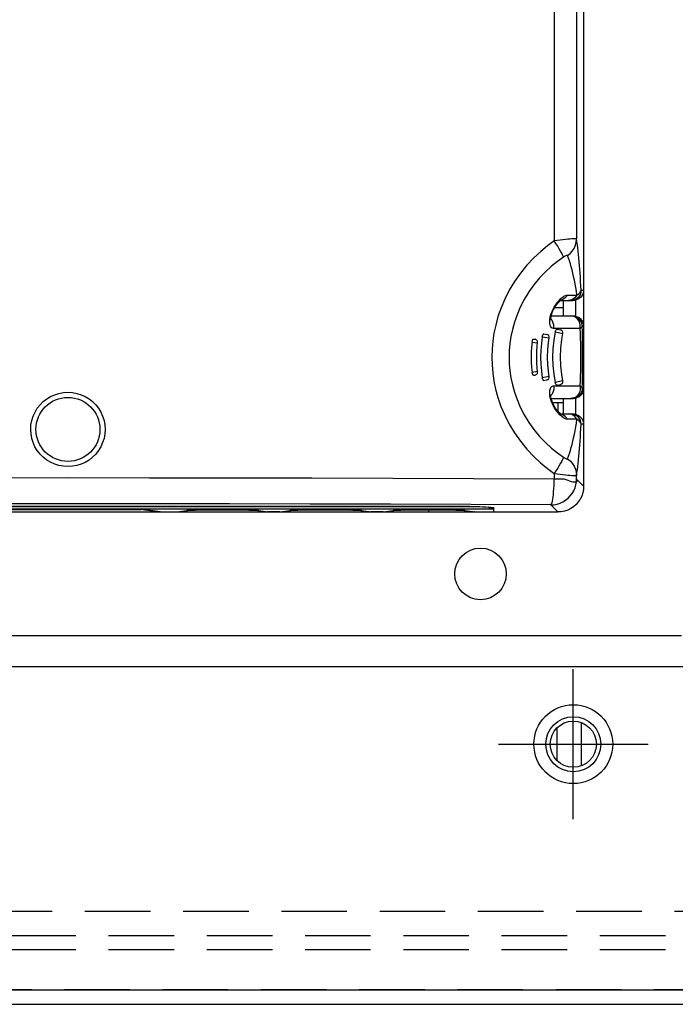
# Model space of a CAD drawing. Extents: x 1.5 to 73.2, y -8.9 to 32.9.
# Drawn here: x 55.8 to 58.3, y -7.1 to -3.3 of the extents above; entities that cross this region are included whole.
import ezdxf

# ---------------------------------------------------------------- set-up
doc = ezdxf.new("R2010")
doc.units = 0
doc.header["$MEASUREMENT"] = 0
doc.linetypes.add('HIDDEN', pattern=[0.375, 0.25, -0.125])
doc.layers.get('0').update_dxf_attribs({"linetype": 'CONTINUOUS'})
doc.layers.add('BODY', color=7, linetype='CONTINUOUS')
doc.layers.add('PF40 FRAME B', color=2, linetype='CONTINUOUS')

# ---------------------------------------------------------------- blocks, each defined once
blk = doc.blocks.new('A$C746D43EA')
at = {"layer": 'BODY', "color": 7}
blk.add_line((5.8128, -7.1147), (0.1042, -7.1147), dxfattribs=at)
at = {"layer": 'BODY'}
for p, q in [((4.8876, -7.6957), (4.8876, -7.1242)), ((4.6019, -7.4099), (5.1734, -7.4099))]:
    blk.add_line(p, q, dxfattribs=at)
blk.add_circle((4.8876, -7.4099), 0.105, dxfattribs=at)
at = {"layer": 'PF40 FRAME B'}
for p, q in [((4.927, 0.4445), (4.927, -6.4257)), ((4.8145, -2.8349), (4.8145, -5.49)), ((4.8999, -2.8246), (4.8999, -5.4825)), ((4.8745, -5.483), (4.8663, -5.4837)), ((4.8817, -5.4824), (4.8745, -5.483)), ((4.8878, -5.482), (4.8817, -5.4824)), ((4.8928, -5.4819), (4.8878, -5.482)), ((4.8965, -5.4819), (4.8928, -5.4819)), ((4.8989, -5.4821), (4.8965, -5.4819)), ((4.8988, -5.4949), (4.8999, -5.4825)), ((4.8999, -5.4825), (4.8989, -5.4821)), ((4.9016, -5.4935), (4.8999, -5.4825)), ((4.7889, -5.5085), (4.763, -5.5301)), ((4.8145, -5.49), (4.7889, -5.5085)), ((4.8258, -5.4884), (4.8145, -5.49)), ((4.8215, -5.5004), (4.8145, -5.49)), ((4.828, -5.5106), (4.8215, -5.5004)), ((4.8369, -5.487), (4.8258, -5.4884)), ((4.8339, -5.5202), (4.828, -5.5106)), ((4.8391, -5.529), (4.8339, -5.5202)), ((4.8474, -5.4858), (4.8369, -5.487)), ((4.8572, -5.4847), (4.8474, -5.4858)), ((4.8663, -5.4837), (4.8572, -5.4847)), ((4.8837, -5.5288), (4.8906, -5.5184)), ((4.8906, -5.5184), (4.8957, -5.5069)), ((4.8957, -5.5069), (4.8988, -5.4949)), ((4.9032, -5.5049), (4.9016, -5.4935)), ((4.9047, -5.5169), (4.9032, -5.5049)), ((4.9062, -5.5293), (4.9047, -5.5169)), ((4.7364, -5.5549), (4.7104, -5.5824)), ((4.763, -5.5301), (4.7364, -5.5549)), ((4.8496, -5.5523), (4.8275, -5.5682)), ((4.8433, -5.5368), (4.8391, -5.529)), ((4.8465, -5.5434), (4.8433, -5.5368)), ((4.8486, -5.5486), (4.8465, -5.5434)), ((4.8496, -5.5523), (4.8486, -5.5486)), ((4.8516, -5.551), (4.8496, -5.5523)), ((4.8535, -5.5498), (4.8516, -5.551)), ((4.8554, -5.5487), (4.8535, -5.5498)), ((4.8571, -5.5478), (4.8554, -5.5487)), ((4.8588, -5.547), (4.8571, -5.5478)), ((4.8603, -5.5463), (4.8588, -5.547)), ((4.8616, -5.5459), (4.8603, -5.5463)), ((4.8628, -5.5455), (4.8616, -5.5459)), ((4.8637, -5.5454), (4.8628, -5.5455)), ((4.8644, -5.5454), (4.8637, -5.5454)), ((4.865, -5.5456), (4.8644, -5.5454)), ((4.8652, -5.5459), (4.865, -5.5456)), ((4.8652, -5.5459), (4.8752, -5.5381)), ((4.8691, -5.556), (4.8652, -5.5459)), ((4.8728, -5.5665), (4.8691, -5.556)), ((4.8752, -5.5381), (4.8837, -5.5288)), ((4.9076, -5.5422), (4.9062, -5.5293)), ((4.9089, -5.5555), (4.9076, -5.5422)), ((4.9102, -5.5693), (4.9089, -5.5555)), ((4.7104, -5.5824), (4.6858, -5.6126)), ((4.8048, -5.5865), (4.7816, -5.6077)), ((4.8275, -5.5682), (4.8048, -5.5865)), ((4.8763, -5.5775), (4.8728, -5.5665)), ((4.8796, -5.589), (4.8763, -5.5775)), ((4.8828, -5.6009), (4.8796, -5.589)), ((4.9114, -5.5836), (4.9102, -5.5693)), ((4.9125, -5.5983), (4.9114, -5.5836)), ((4.6858, -5.6126), (4.6631, -5.6446)), ((4.759, -5.6314), (4.7375, -5.6572)), ((4.7816, -5.6077), (4.759, -5.6314)), ((4.8859, -5.6133), (4.8828, -5.6009)), ((4.8888, -5.6262), (4.8859, -5.6133)), ((4.8916, -5.6395), (4.8888, -5.6262)), ((4.9136, -5.6134), (4.9125, -5.5983)), ((4.9147, -5.6289), (4.9136, -5.6134)), ((4.9156, -5.6448), (4.9147, -5.6289)), ((4.6631, -5.6446), (4.6431, -5.678)), ((4.7375, -5.6572), (4.7178, -5.6847)), ((4.8943, -5.6532), (4.8916, -5.6395)), ((4.8968, -5.6673), (4.8943, -5.6532)), ((4.8992, -5.6818), (4.8968, -5.6673)), ((4.9165, -5.661), (4.9156, -5.6448)), ((4.9174, -5.6777), (4.9165, -5.661)), ((4.6431, -5.678), (4.6258, -5.712)), ((4.7178, -5.6847), (4.7003, -5.7133)), ((4.8375, -5.7125), (4.8415, -5.7088)), ((4.8415, -5.7088), (4.8452, -5.7057)), ((4.8452, -5.7057), (4.8487, -5.7032)), ((4.8487, -5.7032), (4.852, -5.7011)), ((4.8565, -5.7075), (4.8513, -5.7116)), ((4.852, -5.7011), (4.855, -5.6994)), ((4.855, -5.6994), (4.8578, -5.6982)), ((4.8611, -5.7024), (4.8565, -5.7075)), ((4.8578, -5.6982), (4.8603, -5.6973)), ((4.8603, -5.6973), (4.8626, -5.6968)), ((4.8647, -5.6966), (4.8611, -5.7024)), ((4.8626, -5.6968), (4.8647, -5.6966)), ((4.8647, -5.6966), (4.9014, -5.6966)), ((4.8933, -5.7075), (4.888, -5.7116)), ((4.8978, -5.7024), (4.8933, -5.7075)), ((4.9014, -5.6966), (4.8978, -5.7024)), ((4.9014, -5.6966), (4.8992, -5.6818)), ((4.9059, -5.7055), (4.8999, -5.7104)), ((4.9014, -5.6966), (4.9058, -5.6938)), ((4.9058, -5.6938), (4.9096, -5.6907)), ((4.9108, -5.6995), (4.9059, -5.7055)), ((4.9096, -5.6907), (4.9127, -5.6876)), ((4.9144, -5.6927), (4.9108, -5.6995)), ((4.9168, -5.7041), (4.9115, -5.7089)), ((4.9127, -5.6876), (4.9151, -5.6843)), ((4.9166, -5.6853), (4.9144, -5.6927)), ((4.9151, -5.6843), (4.9167, -5.681)), ((4.9174, -5.6777), (4.9166, -5.6853)), ((4.9167, -5.681), (4.9174, -5.6777)), ((4.9212, -5.6983), (4.9168, -5.7041)), ((4.9174, -5.6777), (4.927, -5.6777)), ((4.9244, -5.6918), (4.9212, -5.6983)), ((4.9263, -5.685), (4.9244, -5.6918)), ((4.927, -5.6777), (4.9263, -5.685)), ((4.6116, -5.7456), (4.6001, -5.7788)), ((4.6258, -5.712), (4.6116, -5.7456)), ((4.6853, -5.7425), (4.6729, -5.7715)), ((4.7003, -5.7133), (4.6853, -5.7425)), ((4.8101, -5.7506), (4.8145, -5.7425)), ((4.8125, -5.7513), (4.8157, -5.7453)), ((4.8145, -5.7425), (4.8192, -5.7349)), ((4.8157, -5.7453), (4.8193, -5.7395)), ((4.8162, -5.7446), (4.8483, -5.7446)), ((4.8192, -5.7349), (4.824, -5.728)), ((4.8193, -5.7395), (4.8228, -5.7343)), ((4.8228, -5.7343), (4.8264, -5.7297)), ((4.824, -5.728), (4.8287, -5.7221)), ((4.8264, -5.7297), (4.8298, -5.7257)), ((4.8287, -5.7221), (4.8332, -5.7169)), ((4.8298, -5.7257), (4.833, -5.7223)), ((4.833, -5.7223), (4.8359, -5.7196)), ((4.8332, -5.7169), (4.8375, -5.7125)), ((4.8359, -5.7196), (4.8383, -5.7176)), ((4.8383, -5.7176), (4.8391, -5.7169)), ((4.8389, -5.717), (4.8861, -5.717)), ((4.8392, -5.7164), (4.839, -5.7164)), ((4.8454, -5.7146), (4.8392, -5.7164)), ((4.8513, -5.7116), (4.8454, -5.7146)), ((4.8483, -5.717), (4.8483, -5.7761)), ((4.876, -5.7164), (4.8696, -5.717)), ((4.8822, -5.7146), (4.876, -5.7164)), ((4.8857, -5.7163), (4.8781, -5.717)), ((4.888, -5.7116), (4.8822, -5.7146)), ((4.8931, -5.714), (4.8857, -5.7163)), ((4.887, -5.717), (4.8861, -5.717)), ((4.8879, -5.717), (4.887, -5.717)), ((4.8888, -5.7169), (4.8879, -5.717)), ((4.8898, -5.7169), (4.8888, -5.7169)), ((4.8907, -5.7168), (4.8898, -5.7169)), ((4.8916, -5.7166), (4.8907, -5.7168)), ((4.8988, -5.7154), (4.8916, -5.7168)), ((4.8916, -5.7168), (4.8916, -5.7166)), ((4.8999, -5.7104), (4.8931, -5.714)), ((4.8955, -5.7166), (4.8955, -5.7761)), ((4.9054, -5.7128), (4.8988, -5.7154)), ((4.9115, -5.7089), (4.9054, -5.7128)), ((4.6001, -5.7788), (4.5913, -5.8109)), ((4.6729, -5.7715), (4.6629, -5.8001)), ((4.798, -5.79), (4.799, -5.7828)), ((4.799, -5.7828), (4.8008, -5.7752)), ((4.8008, -5.7752), (4.8032, -5.7672)), ((4.8016, -5.7872), (4.8019, -5.7837)), ((4.8019, -5.7837), (4.8026, -5.7793)), ((4.8026, -5.7793), (4.8037, -5.7743)), ((4.8032, -5.7672), (4.8063, -5.759)), ((4.8033, -5.7761), (4.8876, -5.7761)), ((4.8037, -5.7743), (4.8052, -5.7689)), ((4.8052, -5.7689), (4.8072, -5.7632)), ((4.8063, -5.759), (4.8101, -5.7506)), ((4.8072, -5.7632), (4.8096, -5.7573)), ((4.8096, -5.7573), (4.8125, -5.7513)), ((4.8847, -5.7767), (4.8783, -5.7761)), ((4.8903, -5.7768), (4.8827, -5.7761)), ((4.8909, -5.7786), (4.8847, -5.7767)), ((4.8876, -5.7761), (4.8915, -5.7763)), ((4.8977, -5.7791), (4.8903, -5.7768)), ((4.8968, -5.7816), (4.8909, -5.7786)), ((4.8915, -5.7763), (4.8953, -5.7768)), ((4.8953, -5.7768), (4.899, -5.7778)), ((4.902, -5.7858), (4.8968, -5.7816)), ((4.9045, -5.7827), (4.8977, -5.7791)), ((4.899, -5.7778), (4.9027, -5.7791)), ((4.9027, -5.7791), (4.9062, -5.7807)), ((4.9105, -5.7876), (4.9045, -5.7827)), ((4.9062, -5.7807), (4.9095, -5.7827)), ((4.9095, -5.7827), (4.9126, -5.785)), ((4.5913, -5.8109), (4.5847, -5.8422)), ((4.6629, -5.8001), (4.6552, -5.8278)), ((4.7975, -5.797), (4.798, -5.79)), ((4.7978, -5.8034), (4.7975, -5.797)), ((4.7986, -5.8091), (4.7978, -5.8034)), ((4.8001, -5.8141), (4.7986, -5.8091)), ((4.8022, -5.8182), (4.8001, -5.8141)), ((4.8016, -5.7898), (4.8016, -5.7872)), ((4.8018, -5.7914), (4.8016, -5.7898)), ((4.8051, -5.7909), (4.8017, -5.787)), ((4.8019, -5.7921), (4.8018, -5.7914)), ((4.8018, -5.792), (4.8019, -5.7921)), ((4.8049, -5.8214), (4.8022, -5.8182)), ((4.8082, -5.8235), (4.8049, -5.8214)), ((4.8087, -5.7968), (4.8051, -5.7909)), ((4.8113, -5.8032), (4.8087, -5.7968)), ((4.8128, -5.8101), (4.8113, -5.8032)), ((4.8122, -5.8242), (4.8131, -5.8172)), ((4.8131, -5.8172), (4.8128, -5.8101)), ((4.9064, -5.7909), (4.902, -5.7858)), ((4.91, -5.7968), (4.9064, -5.7909)), ((4.9125, -5.8032), (4.91, -5.7968)), ((4.9154, -5.7936), (4.9105, -5.7876)), ((4.914, -5.8101), (4.9125, -5.8032)), ((4.9126, -5.785), (4.9155, -5.7876)), ((4.9134, -5.8242), (4.9143, -5.8172)), ((4.9143, -5.8172), (4.914, -5.8101)), ((4.919, -5.8004), (4.9154, -5.7936)), ((4.9155, -5.7876), (4.9181, -5.7905)), ((4.9194, -5.8199), (4.9168, -5.8221)), ((4.9181, -5.7905), (4.9204, -5.7936)), ((4.9212, -5.8078), (4.919, -5.8004)), ((4.9212, -5.8177), (4.9194, -5.8199)), ((4.9204, -5.7936), (4.9224, -5.7969)), ((4.922, -5.8155), (4.9212, -5.8078)), ((4.922, -5.8155), (4.9212, -5.8177)), ((4.927, -5.8155), (4.922, -5.8155)), ((4.9224, -5.8359), (4.922, -5.8155)), ((4.9224, -5.7969), (4.924, -5.8004)), ((4.924, -5.8004), (4.9253, -5.804)), ((4.9253, -5.804), (4.9263, -5.8078)), ((4.9263, -5.8078), (4.9268, -5.8116)), ((4.9268, -5.8116), (4.927, -5.8155)), ((4.5847, -5.8422), (4.5802, -5.8729)), ((4.6494, -5.8548), (4.6454, -5.8813)), ((4.6552, -5.8278), (4.6494, -5.8548)), ((4.7693, -5.8554), (4.7656, -5.8813)), ((4.7693, -5.8554), (4.7698, -5.8531)), ((4.7693, -5.8554), (4.7956, -5.8601)), ((4.7698, -5.8531), (4.7704, -5.8509)), ((4.7704, -5.8509), (4.7712, -5.849)), ((4.7712, -5.849), (4.772, -5.8473)), ((4.772, -5.8473), (4.7729, -5.846)), ((4.7729, -5.846), (4.7738, -5.845)), ((4.7738, -5.845), (4.7747, -5.8445)), ((4.7747, -5.8445), (4.7756, -5.8444)), ((4.7756, -5.8444), (4.7862, -5.8465)), ((4.8122, -5.8242), (4.8082, -5.8235)), ((4.9134, -5.8242), (4.8122, -5.8242)), ((4.8187, -5.837), (4.8131, -5.8689)), ((4.8187, -5.837), (4.8193, -5.8348)), ((4.8187, -5.837), (4.8477, -5.8435)), ((4.8193, -5.8348), (4.82, -5.8327)), ((4.82, -5.8327), (4.8209, -5.8308)), ((4.8209, -5.8308), (4.8218, -5.8291)), ((4.8218, -5.8291), (4.8228, -5.8278)), ((4.8228, -5.8278), (4.8238, -5.8269)), ((4.8238, -5.8269), (4.8247, -5.8265)), ((4.8247, -5.8265), (4.8256, -5.8264)), ((4.8256, -5.8264), (4.8388, -5.8296)), ((4.8434, -5.8667), (4.8477, -5.8435)), ((4.9168, -5.8221), (4.9134, -5.8242)), ((4.9144, -5.8431), (4.9134, -5.8242)), ((4.9151, -5.8619), (4.9144, -5.8431)), ((4.9227, -5.8561), (4.9224, -5.8359)), ((4.9229, -5.8759), (4.9227, -5.8561)), ((4.5802, -5.8729), (4.5775, -5.9032)), ((4.6454, -5.8813), (4.6431, -5.9075)), ((4.7285, -5.8949), (4.7272, -5.9142)), ((4.7305, -5.8757), (4.7285, -5.8949)), ((4.7305, -5.8757), (4.7309, -5.8734)), ((4.7305, -5.8757), (4.7515, -5.8784)), ((4.7309, -5.8734), (4.7314, -5.8712)), ((4.7314, -5.8712), (4.732, -5.8692)), ((4.732, -5.8692), (4.7328, -5.8675)), ((4.7328, -5.8675), (4.7336, -5.8661)), ((4.7336, -5.8661), (4.7345, -5.8651)), ((4.7345, -5.8651), (4.7353, -5.8646)), ((4.7353, -5.8646), (4.7362, -5.8645)), ((4.7362, -5.8645), (4.7415, -5.8653)), ((4.744, -5.8659), (4.7415, -5.8653)), ((4.7463, -5.8671), (4.744, -5.8659)), ((4.7482, -5.8687), (4.7463, -5.8671)), ((4.7498, -5.8707), (4.7482, -5.8687)), ((4.7486, -5.9117), (4.7502, -5.8902)), ((4.7509, -5.873), (4.7498, -5.8707)), ((4.7502, -5.8902), (4.7515, -5.878)), ((4.7515, -5.8755), (4.7509, -5.873)), ((4.7515, -5.878), (4.7515, -5.8755)), ((4.7656, -5.8813), (4.7633, -5.9073)), ((4.7903, -5.9054), (4.7929, -5.8779)), ((4.7929, -5.8779), (4.7956, -5.8601)), ((4.8131, -5.8689), (4.8096, -5.9011)), ((4.8396, -5.8998), (4.8434, -5.8667)), ((4.9157, -5.8802), (4.9151, -5.8619)), ((4.9161, -5.8983), (4.9157, -5.8802)), ((4.923, -5.8953), (4.9229, -5.8759)), ((4.9231, -5.9145), (4.923, -5.8953)), ((4.5775, -5.9032), (4.5766, -5.9334)), ((4.5766, -5.9334), (4.5775, -5.9635)), ((4.6431, -5.9075), (4.6423, -5.9334)), ((4.6423, -5.9334), (4.6431, -5.9593)), ((4.7272, -5.9142), (4.7268, -5.9335)), ((4.7268, -5.9335), (4.7272, -5.9529)), ((4.7481, -5.9332), (4.7486, -5.9117)), ((4.7486, -5.9547), (4.7481, -5.9332)), ((4.7633, -5.9073), (4.7626, -5.9335)), ((4.7626, -5.9335), (4.7633, -5.9597)), ((4.7894, -5.9332), (4.7903, -5.9054)), ((4.7902, -5.9609), (4.7894, -5.9332)), ((4.8096, -5.9011), (4.8084, -5.9335)), ((4.8084, -5.9335), (4.8096, -5.9659)), ((4.8382, -5.9332), (4.8396, -5.8998)), ((4.8395, -5.9666), (4.8382, -5.9332)), ((4.9163, -5.916), (4.9161, -5.8983)), ((4.9164, -5.9335), (4.9163, -5.916)), ((4.9163, -5.951), (4.9164, -5.9335)), ((4.9232, -5.9335), (4.9231, -5.9145)), ((4.9231, -5.9525), (4.9232, -5.9335)), ((4.5775, -5.9635), (4.5801, -5.9938)), ((4.6431, -5.9593), (4.6454, -5.9854)), ((4.7272, -5.9529), (4.7285, -5.9722)), ((4.7501, -5.9761), (4.7486, -5.9547)), ((4.7633, -5.9597), (4.7656, -5.9858)), ((4.7928, -5.9885), (4.7902, -5.9609)), ((4.8096, -5.9659), (4.813, -5.9982)), ((4.8433, -5.9997), (4.8395, -5.9666)), ((4.9157, -5.9868), (4.9161, -5.9687)), ((4.9161, -5.9687), (4.9163, -5.951)), ((4.9229, -5.9912), (4.923, -5.9717)), ((4.923, -5.9717), (4.9231, -5.9525)), ((4.5801, -5.9938), (4.5847, -6.0245)), ((4.6454, -5.9854), (4.6493, -6.012)), ((4.7285, -5.9722), (4.7305, -5.9915)), ((4.7515, -5.9887), (4.7305, -5.9915)), ((4.7309, -5.9938), (4.7305, -5.9915)), ((4.7314, -5.9959), (4.7309, -5.9938)), ((4.732, -5.9979), (4.7314, -5.9959)), ((4.7328, -5.9996), (4.732, -5.9979)), ((4.7336, -6.001), (4.7328, -5.9996)), ((4.7345, -6.002), (4.7336, -6.001)), ((4.7353, -6.0026), (4.7345, -6.002)), ((4.7362, -6.0027), (4.7353, -6.0026)), ((4.7362, -6.0027), (4.7415, -6.0019)), ((4.7415, -6.0019), (4.744, -6.0012)), ((4.744, -6.0012), (4.7463, -6)), ((4.7463, -6), (4.7482, -5.9984)), ((4.7482, -5.9984), (4.7498, -5.9964)), ((4.7498, -5.9964), (4.7509, -5.9941)), ((4.7515, -5.9887), (4.7501, -5.9761)), ((4.7509, -5.9941), (4.7515, -5.9916)), ((4.7515, -5.9891), (4.7515, -5.9887)), ((4.7515, -5.9916), (4.7515, -5.9891)), ((4.7656, -5.9858), (4.7693, -6.0118)), ((4.7956, -6.007), (4.7693, -6.0118)), ((4.7956, -6.007), (4.7928, -5.9885)), ((4.813, -5.9982), (4.8187, -6.0301)), ((4.8477, -6.0236), (4.8433, -5.9997)), ((4.9144, -6.024), (4.9151, -6.0052)), ((4.9151, -6.0052), (4.9157, -5.9868)), ((4.9227, -6.011), (4.9229, -5.9912)), ((4.5847, -6.0245), (4.5912, -6.0559)), ((4.6493, -6.012), (4.6551, -6.039)), ((4.6551, -6.039), (4.6628, -6.0667)), ((4.7698, -6.014), (4.7693, -6.0118)), ((4.7704, -6.0162), (4.7698, -6.014)), ((4.7712, -6.0181), (4.7704, -6.0162)), ((4.772, -6.0198), (4.7712, -6.0181)), ((4.7729, -6.0212), (4.772, -6.0198)), ((4.7738, -6.0221), (4.7729, -6.0212)), ((4.7747, -6.0226), (4.7738, -6.0221)), ((4.7756, -6.0227), (4.7747, -6.0226)), ((4.7756, -6.0227), (4.7862, -6.0206)), ((4.8033, -6.0474), (4.8051, -6.0456)), ((4.8051, -6.0456), (4.8068, -6.0444)), ((4.8068, -6.0444), (4.8086, -6.0436)), ((4.8086, -6.0436), (4.8104, -6.0431)), ((4.8104, -6.0431), (4.8122, -6.043)), ((4.8122, -6.043), (4.9134, -6.043)), ((4.8122, -6.043), (4.8131, -6.05)), ((4.8477, -6.0236), (4.8187, -6.0301)), ((4.8193, -6.0323), (4.8187, -6.0301)), ((4.82, -6.0345), (4.8193, -6.0323)), ((4.8209, -6.0364), (4.82, -6.0345)), ((4.8218, -6.038), (4.8209, -6.0364)), ((4.8228, -6.0393), (4.8218, -6.038)), ((4.8238, -6.0402), (4.8228, -6.0393)), ((4.8247, -6.0407), (4.8238, -6.0402)), ((4.8256, -6.0407), (4.8247, -6.0407)), ((4.8256, -6.0407), (4.8388, -6.0376)), ((4.9134, -6.043), (4.9144, -6.024)), ((4.9134, -6.043), (4.9143, -6.05)), ((4.9134, -6.043), (4.9168, -6.0451)), ((4.9168, -6.0451), (4.9194, -6.0472)), ((4.922, -6.0517), (4.9224, -6.0311)), ((4.9224, -6.0311), (4.9227, -6.011)), ((2.878, -6.0925), (2.8926, -6.0836)), ((2.8926, -6.0836), (2.9082, -6.0766)), ((2.9082, -6.0766), (2.9245, -6.0716)), ((2.9245, -6.0716), (2.9414, -6.0685)), ((2.9414, -6.0685), (2.9585, -6.0674)), ((2.9585, -6.0674), (2.9756, -6.0685)), ((2.9756, -6.0685), (2.9925, -6.0716)), ((2.9925, -6.0716), (3.0089, -6.0766)), ((3.0089, -6.0766), (3.0244, -6.0837)), ((3.0244, -6.0837), (3.0391, -6.0925)), ((4.5912, -6.0559), (4.6, -6.0879)), ((4.6628, -6.0667), (4.6728, -6.0954)), ((4.7976, -6.0663), (4.7981, -6.061)), ((4.7976, -6.0724), (4.7976, -6.0663)), ((4.7982, -6.0793), (4.7976, -6.0724)), ((4.7981, -6.061), (4.799, -6.0565)), ((4.7996, -6.0868), (4.7982, -6.0793)), ((4.799, -6.0565), (4.8002, -6.0528)), ((4.8002, -6.0528), (4.8017, -6.0498)), ((4.8016, -6.0788), (4.8017, -6.0765)), ((4.8018, -6.0821), (4.8016, -6.0788)), ((4.8017, -6.0498), (4.8033, -6.0474)), ((4.8017, -6.0765), (4.8018, -6.0756)), ((4.8051, -6.0762), (4.8017, -6.0801)), ((4.8023, -6.0863), (4.8018, -6.0821)), ((4.8087, -6.0704), (4.8051, -6.0762)), ((4.8113, -6.0639), (4.8087, -6.0704)), ((4.8128, -6.057), (4.8113, -6.0639)), ((4.8131, -6.05), (4.8128, -6.057)), ((4.902, -6.0813), (4.8968, -6.0855)), ((4.9045, -6.0844), (4.8977, -6.088)), ((4.9064, -6.0762), (4.902, -6.0813)), ((4.9105, -6.0795), (4.9045, -6.0844)), ((4.9095, -6.0844), (4.9062, -6.0864)), ((4.91, -6.0704), (4.9064, -6.0762)), ((4.9126, -6.0821), (4.9095, -6.0844)), ((4.9125, -6.0639), (4.91, -6.0704)), ((4.9154, -6.0735), (4.9105, -6.0795)), ((4.914, -6.057), (4.9125, -6.0639)), ((4.9155, -6.0795), (4.9126, -6.0821)), ((4.9143, -6.05), (4.914, -6.057)), ((4.919, -6.0667), (4.9154, -6.0735)), ((4.9181, -6.0767), (4.9155, -6.0795)), ((4.9204, -6.0736), (4.9181, -6.0767)), ((4.9212, -6.0594), (4.919, -6.0667)), ((4.9194, -6.0472), (4.9212, -6.0494)), ((4.9224, -6.0702), (4.9204, -6.0736)), ((4.9212, -6.0494), (4.922, -6.0517)), ((4.922, -6.0517), (4.9212, -6.0594)), ((4.922, -6.0517), (4.927, -6.0517)), ((4.924, -6.0667), (4.9224, -6.0702)), ((4.9253, -6.0631), (4.924, -6.0667)), ((4.9263, -6.0594), (4.9253, -6.0631)), ((4.9268, -6.0556), (4.9263, -6.0594)), ((4.927, -6.0517), (4.9268, -6.0556)), ((2.8418, -6.1284), (2.8524, -6.115)), ((2.8524, -6.115), (2.8645, -6.103)), ((2.8645, -6.103), (2.878, -6.0925)), ((3.0391, -6.0925), (3.0525, -6.103)), ((3.0525, -6.103), (3.0646, -6.115)), ((3.0646, -6.115), (3.0752, -6.1285)), ((4.6, -6.0879), (4.6114, -6.1211)), ((4.6114, -6.1211), (4.6256, -6.1548)), ((4.6728, -6.0954), (4.6852, -6.1244)), ((4.8016, -6.0949), (4.7996, -6.0868)), ((4.8044, -6.1034), (4.8016, -6.0949)), ((4.8033, -6.0913), (4.8023, -6.0863)), ((4.8025, -6.091), (4.8876, -6.091)), ((4.8047, -6.0967), (4.8033, -6.0913)), ((4.808, -6.1121), (4.8044, -6.1034)), ((4.8066, -6.1025), (4.8047, -6.0967)), ((4.809, -6.1085), (4.8066, -6.1025)), ((4.8124, -6.1209), (4.808, -6.1121)), ((4.8083, -6.1068), (4.8483, -6.1068)), ((4.8118, -6.1145), (4.809, -6.1085)), ((4.815, -6.1207), (4.8118, -6.1145)), ((4.8175, -6.1297), (4.8124, -6.1209)), ((4.8186, -6.1266), (4.815, -6.1207)), ((4.8286, -6.1068), (4.8286, -6.14)), ((4.8483, -6.091), (4.8483, -6.1501)), ((4.8847, -6.0904), (4.8783, -6.091)), ((4.8903, -6.0903), (4.8827, -6.091)), ((4.8909, -6.0885), (4.8847, -6.0904)), ((4.8915, -6.0909), (4.8876, -6.091)), ((4.8977, -6.088), (4.8903, -6.0903)), ((4.8968, -6.0855), (4.8909, -6.0885)), ((4.8953, -6.0903), (4.8915, -6.0909)), ((4.899, -6.0893), (4.8953, -6.0903)), ((4.8955, -6.091), (4.8955, -6.1503)), ((4.9027, -6.088), (4.899, -6.0893)), ((4.9062, -6.0864), (4.9027, -6.088)), ((2.8207, -6.1751), (2.8259, -6.1587)), ((2.8259, -6.1587), (2.833, -6.1431)), ((2.833, -6.1431), (2.8418, -6.1284)), ((3.0752, -6.1285), (3.0841, -6.1431)), ((3.0841, -6.1431), (3.0911, -6.1587)), ((3.0911, -6.1587), (3.0963, -6.1751)), ((4.6256, -6.1548), (4.6429, -6.1889)), ((4.6852, -6.1244), (4.7002, -6.1536)), ((4.7002, -6.1536), (4.7177, -6.1823)), ((4.8234, -6.1383), (4.8175, -6.1297)), ((4.8222, -6.132), (4.8186, -6.1266)), ((4.8259, -6.1368), (4.8222, -6.132)), ((4.8298, -6.1464), (4.8234, -6.1383)), ((4.8294, -6.1409), (4.8259, -6.1368)), ((4.8326, -6.1444), (4.8294, -6.1409)), ((4.8366, -6.1538), (4.8298, -6.1464)), ((4.8356, -6.1473), (4.8326, -6.1444)), ((4.8381, -6.1494), (4.8356, -6.1473)), ((4.8434, -6.1599), (4.8366, -6.1538)), ((4.8399, -6.1508), (4.8381, -6.1494)), ((4.839, -6.1501), (4.8861, -6.1501)), ((4.8454, -6.1526), (4.8392, -6.1507)), ((4.841, -6.1515), (4.8399, -6.1508)), ((4.8412, -6.1516), (4.841, -6.1515)), ((4.8513, -6.1556), (4.8454, -6.1526)), ((4.8565, -6.1597), (4.8513, -6.1556)), ((4.876, -6.1507), (4.8696, -6.1501)), ((4.8822, -6.1526), (4.876, -6.1507)), ((4.8857, -6.1509), (4.8781, -6.1501)), ((4.888, -6.1556), (4.8822, -6.1526)), ((4.8931, -6.1531), (4.8857, -6.1509)), ((4.8861, -6.1501), (4.887, -6.1501)), ((4.887, -6.1501), (4.8879, -6.1501)), ((4.8879, -6.1501), (4.8888, -6.1502)), ((4.8933, -6.1597), (4.888, -6.1556)), ((4.8888, -6.1502), (4.8898, -6.1503)), ((4.8898, -6.1503), (4.8907, -6.1504)), ((4.8907, -6.1504), (4.8916, -6.1505)), ((4.8916, -6.1505), (4.8916, -6.1503)), ((4.8916, -6.1503), (4.8988, -6.1517)), ((4.8999, -6.1567), (4.8931, -6.1531)), ((4.8988, -6.1517), (4.9054, -6.1543)), ((4.9059, -6.1616), (4.8999, -6.1567)), ((4.9054, -6.1543), (4.9115, -6.1582)), ((4.9115, -6.1582), (4.9168, -6.1631)), ((2.8166, -6.2092), (2.8176, -6.1919)), ((2.8176, -6.1919), (2.8207, -6.1751)), ((3.0963, -6.1751), (3.0994, -6.1918)), ((3.0994, -6.1918), (3.1004, -6.2092)), ((4.6429, -6.1889), (4.663, -6.2223)), ((4.7177, -6.1823), (4.7374, -6.2098)), ((4.8498, -6.1647), (4.8434, -6.1599)), ((4.8556, -6.168), (4.8498, -6.1647)), ((4.8605, -6.1699), (4.8556, -6.168)), ((4.8611, -6.1647), (4.8565, -6.1597)), ((4.8647, -6.1705), (4.8605, -6.1699)), ((4.8647, -6.1705), (4.8611, -6.1647)), ((4.9014, -6.1705), (4.8647, -6.1705)), ((4.8978, -6.1647), (4.8933, -6.1597)), ((4.8968, -6.1998), (4.8992, -6.1853)), ((4.9014, -6.1705), (4.8978, -6.1647)), ((4.8992, -6.1853), (4.9014, -6.1705)), ((4.9058, -6.1734), (4.9014, -6.1705)), ((4.9096, -6.1764), (4.9058, -6.1734)), ((4.9108, -6.1676), (4.9059, -6.1616)), ((4.9127, -6.1796), (4.9096, -6.1764)), ((4.9144, -6.1744), (4.9108, -6.1676)), ((4.9151, -6.1828), (4.9127, -6.1796)), ((4.9166, -6.1818), (4.9144, -6.1744)), ((4.9167, -6.1861), (4.9151, -6.1828)), ((4.9165, -6.2061), (4.9174, -6.1895)), ((4.9174, -6.1895), (4.9166, -6.1818)), ((4.9174, -6.1895), (4.9167, -6.1861)), ((4.9168, -6.1631), (4.9212, -6.1689)), ((4.927, -6.1895), (4.9174, -6.1895)), ((4.9212, -6.1689), (4.9244, -6.1753)), ((4.9244, -6.1753), (4.9263, -6.1822)), ((4.9263, -6.1822), (4.927, -6.1895)), ((2.8177, -6.2265), (2.8166, -6.2092)), ((2.8207, -6.2432), (2.8177, -6.2265)), ((3.0994, -6.2264), (3.0963, -6.2432)), ((3.1004, -6.2092), (3.0994, -6.2264)), ((4.663, -6.2223), (4.6857, -6.2544)), ((4.7374, -6.2098), (4.7589, -6.2356)), ((4.8889, -6.2409), (4.8916, -6.2276)), ((4.8916, -6.2276), (4.8943, -6.2139)), ((4.8943, -6.2139), (4.8968, -6.1998)), ((4.9147, -6.2382), (4.9156, -6.2223)), ((4.9156, -6.2223), (4.9165, -6.2061)), ((2.8259, -6.2596), (2.8207, -6.2432)), ((2.8329, -6.2752), (2.8259, -6.2596)), ((3.0911, -6.2596), (3.0841, -6.2752)), ((3.0963, -6.2432), (3.0911, -6.2596)), ((4.6857, -6.2544), (4.7103, -6.2845)), ((4.7589, -6.2356), (4.7816, -6.2593)), ((4.7816, -6.2593), (4.8047, -6.2805)), ((4.8796, -6.2781), (4.8829, -6.2661)), ((4.8829, -6.2661), (4.8859, -6.2537)), ((4.8859, -6.2537), (4.8889, -6.2409)), ((4.9114, -6.2834), (4.9125, -6.2687)), ((4.9125, -6.2687), (4.9136, -6.2537)), ((4.9136, -6.2537), (4.9147, -6.2382)), ((2.8418, -6.2898), (2.8329, -6.2752)), ((2.8524, -6.3033), (2.8418, -6.2898)), ((2.8645, -6.3153), (2.8524, -6.3033)), ((3.0646, -6.3033), (3.0525, -6.3153)), ((3.0752, -6.2899), (3.0646, -6.3033)), ((3.0841, -6.2752), (3.0752, -6.2899)), ((4.7103, -6.2845), (4.7364, -6.3122)), ((4.8047, -6.2805), (4.8275, -6.2989)), ((4.8275, -6.2989), (4.8496, -6.3148)), ((4.8691, -6.3111), (4.8728, -6.3006)), ((4.8728, -6.3006), (4.8763, -6.2896)), ((4.8763, -6.2896), (4.8796, -6.2781)), ((4.9089, -6.3115), (4.9102, -6.2977)), ((4.9102, -6.2977), (4.9114, -6.2834)), ((2.8779, -6.3258), (2.8645, -6.3153)), ((2.8926, -6.3346), (2.8779, -6.3258)), ((2.9082, -6.3417), (2.8926, -6.3346)), ((2.9245, -6.3467), (2.9082, -6.3417)), ((2.9414, -6.3498), (2.9245, -6.3467)), ((2.9925, -6.3468), (2.9756, -6.3499)), ((3.0088, -6.3417), (2.9925, -6.3468)), ((3.0244, -6.3347), (3.0088, -6.3417)), ((3.0391, -6.3258), (3.0244, -6.3347)), ((3.0525, -6.3153), (3.0391, -6.3258)), ((4.7364, -6.3122), (4.7629, -6.337)), ((4.7629, -6.337), (4.7889, -6.3586)), ((4.8339, -6.347), (4.828, -6.3566)), ((4.8391, -6.3381), (4.8339, -6.347)), ((4.8433, -6.3303), (4.8391, -6.3381)), ((4.8465, -6.3237), (4.8433, -6.3303)), ((4.8486, -6.3185), (4.8465, -6.3237)), ((4.8496, -6.3148), (4.8486, -6.3185)), ((4.8496, -6.3148), (4.8516, -6.3161)), ((4.8516, -6.3161), (4.8535, -6.3173)), ((4.8535, -6.3173), (4.8554, -6.3184)), ((4.8554, -6.3184), (4.8571, -6.3193)), ((4.8571, -6.3193), (4.8588, -6.3201)), ((4.8588, -6.3201), (4.8603, -6.3208)), ((4.8603, -6.3208), (4.8616, -6.3213)), ((4.8616, -6.3213), (4.8628, -6.3216)), ((4.8628, -6.3216), (4.8637, -6.3217)), ((4.8637, -6.3217), (4.8644, -6.3217)), ((4.8644, -6.3217), (4.865, -6.3215)), ((4.865, -6.3215), (4.8652, -6.3212)), ((4.8652, -6.3212), (4.8691, -6.3111)), ((4.8652, -6.3212), (4.8752, -6.329)), ((4.8752, -6.329), (4.8837, -6.3383)), ((4.8837, -6.3383), (4.8906, -6.3488)), ((4.9047, -6.3502), (4.9062, -6.3377)), ((4.9062, -6.3377), (4.9076, -6.3248)), ((4.9076, -6.3248), (4.9089, -6.3115)), ((2.9585, -6.3509), (2.9414, -6.3498)), ((2.9756, -6.3499), (2.9585, -6.3509)), ((4.7889, -6.3586), (4.8145, -6.3772)), ((4.8215, -6.3667), (4.8145, -6.3772)), ((4.8145, -6.3772), (4.8145, -6.3987)), ((4.8145, -6.3772), (4.8258, -6.3787)), ((4.828, -6.3566), (4.8215, -6.3667)), ((4.8258, -6.3787), (4.8369, -6.3801)), ((4.8369, -6.3801), (4.8474, -6.3814)), ((4.8474, -6.3814), (4.8572, -6.3825)), ((4.8572, -6.3825), (4.8663, -6.3834)), ((4.8663, -6.3834), (4.8745, -6.3841)), ((4.8745, -6.3841), (4.8817, -6.3847)), ((4.8817, -6.3847), (4.8878, -6.3851)), ((4.8906, -6.3488), (4.8957, -6.3602)), ((4.8957, -6.3602), (4.8988, -6.3722)), ((4.8988, -6.3722), (4.8999, -6.3846)), ((4.8989, -6.385), (4.8999, -6.3846)), ((4.8999, -6.3846), (4.9016, -6.3736)), ((4.8999, -6.4085), (4.8999, -6.3846)), ((4.9016, -6.3736), (4.9032, -6.3621)), ((4.9032, -6.3621), (4.9047, -6.3502)), ((2.9585, -6.3944), (2.6479, -6.3945)), ((3.2691, -6.3945), (2.9585, -6.3944)), ((3.5794, -6.3949), (3.2691, -6.3945)), ((3.8894, -6.3955), (3.5794, -6.3949)), ((4.1987, -6.3963), (3.8894, -6.3955)), ((4.5071, -6.3974), (4.1987, -6.3963)), ((4.8145, -6.3987), (4.5071, -6.3974)), ((4.8139, -6.4236), (4.8142, -6.4112)), ((4.8142, -6.4112), (4.8145, -6.3987)), ((4.8531, -6.3987), (4.8145, -6.3987)), ((4.8608, -6.4019), (4.8531, -6.3987)), ((4.8681, -6.4046), (4.8608, -6.4019)), ((4.8748, -6.4068), (4.8681, -6.4046)), ((4.8809, -6.4086), (4.8748, -6.4068)), ((4.8862, -6.4098), (4.8809, -6.4086)), ((4.8908, -6.4106), (4.8862, -6.4098)), ((4.8878, -6.3851), (4.8928, -6.3853)), ((4.8945, -6.4108), (4.8908, -6.4106)), ((4.8928, -6.3853), (4.8965, -6.3852)), ((4.8941, -6.4318), (4.8975, -6.4203)), ((4.8973, -6.4106), (4.8945, -6.4108)), ((4.8965, -6.3852), (4.8989, -6.385)), ((4.8991, -6.4098), (4.8973, -6.4106)), ((4.8975, -6.4203), (4.8994, -6.4085)), ((4.8999, -6.4085), (4.8991, -6.4098)), ((4.9004, -6.4065), (4.8999, -6.4085)), ((4.9008, -6.4045), (4.9004, -6.4065)), ((4.9012, -6.4025), (4.9008, -6.4045)), ((4.9016, -6.4004), (4.9012, -6.4025)), ((4.927, -6.4257), (4.9016, -6.4004)), ((4.8105, -6.4672), (4.8116, -6.4576)), ((4.8116, -6.4576), (4.8126, -6.447)), ((4.8126, -6.447), (4.8134, -6.4356)), ((4.8134, -6.4356), (4.8139, -6.4236)), ((4.876, -6.4629), (4.8833, -6.4533)), ((4.8833, -6.4533), (4.8894, -6.4428)), ((4.8894, -6.4428), (4.8941, -6.4318)), ((4.9237, -6.4512), (4.9195, -6.4634)), ((4.9261, -6.4387), (4.9237, -6.4512)), ((4.927, -6.4257), (4.9261, -6.4387)), ((2.9585, -6.4928), (2.6501, -6.4929)), ((3.2669, -6.4929), (2.9585, -6.4928)), ((3.5752, -6.4933), (3.2669, -6.4929)), ((3.883, -6.4939), (3.5752, -6.4933)), ((4.1901, -6.4947), (3.883, -6.4939)), ((4.4963, -6.4957), (4.1901, -6.4947)), ((4.8016, -6.497), (4.4963, -6.4957)), ((4.8016, -6.497), (4.8033, -6.4958)), ((4.8016, -6.497), (4.8136, -6.4963)), ((4.8286, -6.5241), (4.8016, -6.497)), ((4.8033, -6.4958), (4.8048, -6.493)), ((4.8048, -6.493), (4.8064, -6.4887)), ((4.8064, -6.4887), (4.8079, -6.4829)), ((4.8079, -6.4829), (4.8093, -6.4757)), ((4.8093, -6.4757), (4.8105, -6.4672)), ((4.8136, -6.4963), (4.8254, -6.4941)), ((4.8254, -6.4941), (4.8369, -6.4904)), ((4.8369, -6.4904), (4.8479, -6.4854)), ((4.8479, -6.4854), (4.8582, -6.479)), ((4.8582, -6.479), (4.8676, -6.4715)), ((4.8676, -6.4715), (4.876, -6.4629)), ((4.8982, -6.4953), (4.8885, -6.5038)), ((4.9067, -6.4856), (4.8982, -6.4953)), ((4.9138, -6.4749), (4.9067, -6.4856)), ((4.9195, -6.4634), (4.9138, -6.4749)), ((1.0884, -6.5241), (4.8286, -6.5241)), ((4.5845, -6.5139), (1.3325, -6.5139)), ((1.3866, -6.5036), (4.5304, -6.5036)), ((1.5294, -6.5014), (4.3876, -6.5014)), ((2.732, -6.5143), (3.1818, -6.5143)), ((3.1777, -6.5143), (3.1893, -6.5143)), ((3.1874, -6.5143), (3.2001, -6.5143)), ((3.1967, -6.5143), (3.21, -6.5144)), ((3.2058, -6.5144), (3.2162, -6.5145)), ((3.2145, -6.5144), (3.2246, -6.5146)), ((3.2226, -6.5145), (3.232, -6.5147)), ((3.2301, -6.5146), (3.2383, -6.5148)), ((3.2426, -6.5149), (3.2368, -6.5147)), ((3.2475, -6.515), (3.2419, -6.5149)), ((3.2451, -6.515), (3.2477, -6.515)), ((3.2514, -6.5152), (3.2475, -6.515)), ((3.2477, -6.515), (3.2499, -6.5151)), ((3.2499, -6.5151), (3.2508, -6.5152)), ((3.2508, -6.5152), (3.2515, -6.5152)), ((3.2542, -6.5153), (3.2514, -6.5152)), ((3.2515, -6.5152), (3.2522, -6.5152)), ((3.2522, -6.5152), (3.2527, -6.5153)), ((3.2527, -6.5153), (3.2529, -6.5153)), ((3.2529, -6.5153), (3.3076, -6.5235)), ((3.253, -6.5153), (3.2559, -6.5155)), ((3.2559, -6.5155), (3.2542, -6.5153)), ((3.3106, -6.5238), (3.2559, -6.5155)), ((3.303, -6.5223), (3.3067, -6.5234)), ((3.3067, -6.5234), (3.3076, -6.5235)), ((3.3076, -6.5235), (3.3106, -6.5238)), ((3.3106, -6.5238), (3.374, -6.5238)), ((3.374, -6.5238), (3.4122, -6.518)), ((3.374, -6.5238), (3.377, -6.5235)), ((3.377, -6.5235), (3.4151, -6.5178)), ((3.377, -6.5235), (3.3779, -6.5234)), ((3.4122, -6.518), (3.4148, -6.5177)), ((3.4122, -6.518), (3.4151, -6.5178)), ((3.4148, -6.5177), (3.4192, -6.5175)), ((3.4151, -6.5178), (3.415, -6.5178)), ((3.415, -6.5178), (3.4151, -6.5178)), ((3.4151, -6.5178), (3.4158, -6.5177)), ((3.4151, -6.5178), (3.4151, -6.5178)), ((3.4158, -6.5177), (3.4164, -6.5177)), ((3.4164, -6.5177), (3.4172, -6.5176)), ((3.4172, -6.5176), (3.4181, -6.5176)), ((3.4181, -6.5176), (3.4191, -6.5175)), ((3.4191, -6.5175), (3.4215, -6.5174)), ((3.4192, -6.5175), (3.4252, -6.5172)), ((3.4215, -6.5174), (3.4245, -6.5173)), ((3.4245, -6.5173), (3.4281, -6.5171)), ((3.4252, -6.5172), (3.4327, -6.517)), ((3.4322, -6.517), (3.4368, -6.5169)), ((3.4327, -6.517), (3.442, -6.5168)), ((3.4417, -6.5168), (3.4541, -6.5165)), ((3.442, -6.5168), (3.4448, -6.5167)), ((3.452, -6.5166), (3.4647, -6.5164)), ((3.4635, -6.5164), (3.4764, -6.5162)), ((3.476, -6.5162), (3.4895, -6.5161)), ((3.4892, -6.5161), (3.5037, -6.516)), ((3.5031, -6.516), (3.5185, -6.5159)), ((3.5179, -6.5159), (3.5336, -6.5159)), ((3.5334, -6.5159), (3.5495, -6.5159)), ((3.549, -6.5159), (3.5659, -6.5159)), ((3.5644, -6.5159), (3.5823, -6.5159)), ((3.5795, -6.5159), (3.5986, -6.516)), ((3.5943, -6.516), (3.6093, -6.5161)), ((3.6085, -6.5161), (3.6247, -6.5163)), ((3.622, -6.5162), (3.6346, -6.5164)), ((3.6344, -6.5164), (3.6461, -6.5166)), ((3.6436, -6.5165), (3.6564, -6.5168)), ((3.6522, -6.5167), (3.6598, -6.5168)), ((3.6564, -6.5168), (3.6654, -6.517)), ((3.6633, -6.5169), (3.6694, -6.5171)), ((3.6654, -6.517), (3.6729, -6.5172)), ((3.672, -6.5172), (3.6763, -6.5174)), ((3.6729, -6.5172), (3.6789, -6.5175)), ((3.6763, -6.5174), (3.6781, -6.5174)), ((3.6781, -6.5174), (3.6796, -6.5175)), ((3.6789, -6.5175), (3.6833, -6.5177)), ((3.6796, -6.5175), (3.6808, -6.5176)), ((3.6808, -6.5176), (3.6818, -6.5177)), ((3.6818, -6.5177), (3.6826, -6.5177)), ((3.6826, -6.5177), (3.683, -6.5178)), ((3.6829, -6.5178), (3.7211, -6.5235)), ((3.6859, -6.518), (3.683, -6.5178)), ((3.683, -6.5178), (3.6831, -6.5178)), ((3.6833, -6.5177), (3.6859, -6.518)), ((3.6859, -6.518), (3.7241, -6.5238)), ((3.7211, -6.5235), (3.7202, -6.5234)), ((3.7241, -6.5238), (3.7211, -6.5235)), ((3.7677, -6.5238), (3.7241, -6.5238)), ((3.7677, -6.5238), (3.8059, -6.518)), ((3.7677, -6.5238), (3.7707, -6.5235)), ((3.7707, -6.5235), (3.8088, -6.5178)), ((3.7707, -6.5235), (3.7716, -6.5234)), ((3.8059, -6.518), (3.8085, -6.5177)), ((3.8059, -6.518), (3.8088, -6.5178)), ((3.8085, -6.5177), (3.8129, -6.5175)), ((3.8088, -6.5178), (3.8087, -6.5178)), ((3.8087, -6.5178), (3.8088, -6.5178)), ((3.8088, -6.5178), (3.8095, -6.5177)), ((3.8088, -6.5178), (3.8088, -6.5178)), ((3.8095, -6.5177), (3.8101, -6.5177)), ((3.8101, -6.5177), (3.8109, -6.5176)), ((3.8109, -6.5176), (3.8118, -6.5176)), ((3.8118, -6.5176), (3.8128, -6.5175)), ((3.8128, -6.5175), (3.8152, -6.5174)), ((3.8129, -6.5175), (3.8189, -6.5172)), ((3.8152, -6.5174), (3.8182, -6.5173)), ((3.8182, -6.5173), (3.8218, -6.5171)), ((3.8189, -6.5172), (3.8264, -6.517)), ((3.8259, -6.517), (3.8305, -6.5169)), ((3.8264, -6.517), (3.8357, -6.5168)), ((3.8354, -6.5168), (3.8478, -6.5165)), ((3.8457, -6.5166), (3.8584, -6.5164)), ((3.8572, -6.5164), (3.8701, -6.5162)), ((3.8697, -6.5162), (3.8875, -6.5161)), ((3.8832, -6.5161), (3.9017, -6.516)), ((3.8974, -6.516), (3.9167, -6.5159)), ((3.9122, -6.5159), (3.9324, -6.5159)), ((3.9273, -6.5159), (3.9486, -6.5159)), ((3.9427, -6.5159), (3.9596, -6.5159)), ((3.9581, -6.5159), (3.976, -6.5159)), ((3.9585, -6.5036), (3.9585, -6.5014)), ((3.9732, -6.5159), (3.9923, -6.516)), ((3.988, -6.516), (4.003, -6.5161)), ((4.0022, -6.5161), (4.0184, -6.5163)), ((4.0157, -6.5162), (4.0283, -6.5164)), ((4.0281, -6.5164), (4.0398, -6.5166)), ((4.0373, -6.5165), (4.0501, -6.5168)), ((4.0459, -6.5167), (4.0535, -6.5168)), ((4.0501, -6.5168), (4.0591, -6.517)), ((4.057, -6.5169), (4.0631, -6.5171)), ((4.0591, -6.517), (4.0666, -6.5172)), ((4.0657, -6.5172), (4.07, -6.5174)), ((4.0666, -6.5172), (4.0726, -6.5175)), ((4.07, -6.5174), (4.0718, -6.5174)), ((4.0718, -6.5174), (4.0733, -6.5175)), ((4.0726, -6.5175), (4.077, -6.5177)), ((4.0733, -6.5175), (4.0745, -6.5176)), ((4.0745, -6.5176), (4.0755, -6.5177)), ((4.0755, -6.5177), (4.0763, -6.5177)), ((4.0763, -6.5177), (4.0768, -6.5178)), ((4.0766, -6.5178), (4.1148, -6.5235)), ((4.0796, -6.518), (4.0767, -6.5178)), ((4.0768, -6.5178), (4.0768, -6.5178)), ((4.077, -6.5177), (4.0796, -6.518)), ((4.0796, -6.518), (4.1178, -6.5238)), ((4.0963, -6.5036), (4.0963, -6.5014)), ((4.1148, -6.5235), (4.1139, -6.5234)), ((4.1178, -6.5238), (4.1148, -6.5235)), ((4.1614, -6.5238), (4.1178, -6.5238)), ((4.1614, -6.5238), (4.1996, -6.518)), ((4.1614, -6.5238), (4.1644, -6.5235)), ((4.1644, -6.5235), (4.2025, -6.5178)), ((4.1644, -6.5235), (4.1653, -6.5234)), ((4.1996, -6.518), (4.2022, -6.5177)), ((4.1996, -6.518), (4.2025, -6.5178)), ((4.2022, -6.5177), (4.2066, -6.5175)), ((4.2025, -6.5178), (4.2024, -6.5178)), ((4.2024, -6.5178), (4.2025, -6.5178)), ((4.2025, -6.5178), (4.2032, -6.5177)), ((4.2025, -6.5178), (4.2025, -6.5178)), ((4.2032, -6.5177), (4.2038, -6.5177)), ((4.2038, -6.5177), (4.2046, -6.5176)), ((4.2046, -6.5176), (4.2055, -6.5176)), ((4.2055, -6.5176), (4.2065, -6.5175)), ((4.2065, -6.5175), (4.2089, -6.5174)), ((4.2066, -6.5175), (4.2126, -6.5172)), ((4.2089, -6.5174), (4.2119, -6.5173)), ((4.2119, -6.5173), (4.2155, -6.5171)), ((4.2126, -6.5172), (4.2201, -6.517)), ((4.2196, -6.517), (4.2242, -6.5169)), ((4.2201, -6.517), (4.2294, -6.5168)), ((4.2291, -6.5168), (4.2415, -6.5165)), ((4.2341, -6.5036), (4.2341, -6.5014)), ((4.2394, -6.5166), (4.2521, -6.5164)), ((4.2509, -6.5164), (4.2638, -6.5162)), ((4.2634, -6.5162), (4.2812, -6.5161)), ((4.2769, -6.5161), (4.2954, -6.516)), ((4.2911, -6.516), (4.3104, -6.5159)), ((4.3059, -6.5159), (4.3261, -6.5159)), ((4.321, -6.5159), (4.3423, -6.5159)), ((4.3325, -6.5036), (4.3325, -6.5014)), ((4.3364, -6.5159), (4.3533, -6.5159)), ((4.3365, -6.5241), (4.3365, -6.5159)), ((4.3518, -6.5159), (4.3697, -6.5159)), ((4.3669, -6.5159), (4.386, -6.516)), ((4.3817, -6.516), (4.3967, -6.5161)), ((4.3876, -6.5014), (4.4098, -6.5015)), ((4.3959, -6.5161), (4.4121, -6.5163)), ((4.4094, -6.5162), (4.422, -6.5164)), ((4.4098, -6.5015), (4.4314, -6.5016)), ((4.4218, -6.5164), (4.4335, -6.5166)), ((4.431, -6.5165), (4.4438, -6.5168)), ((4.4314, -6.5016), (4.4526, -6.5018)), ((4.4396, -6.5167), (4.4472, -6.5168)), ((4.4438, -6.5168), (4.4528, -6.517)), ((4.4507, -6.5169), (4.4568, -6.5171)), ((4.4526, -6.5018), (4.473, -6.5021)), ((4.4528, -6.517), (4.4603, -6.5172)), ((4.4594, -6.5172), (4.4637, -6.5174)), ((4.4603, -6.5172), (4.4663, -6.5175)), ((4.4637, -6.5174), (4.4655, -6.5174)), ((4.4655, -6.5174), (4.467, -6.5175)), ((4.4663, -6.5175), (4.4707, -6.5177)), ((4.467, -6.5175), (4.4682, -6.5176)), ((4.4682, -6.5176), (4.4692, -6.5177)), ((4.4692, -6.5177), (4.47, -6.5177)), ((4.47, -6.5177), (4.4705, -6.5178)), ((4.4703, -6.5178), (4.5108, -6.5239)), ((4.4733, -6.518), (4.4704, -6.5178)), ((4.4705, -6.5178), (4.4705, -6.5178)), ((4.4707, -6.5177), (4.4733, -6.518)), ((4.473, -6.5021), (4.4923, -6.5025)), ((4.4733, -6.518), (4.5138, -6.5241)), ((4.4923, -6.5025), (4.5103, -6.5029)), ((4.4939, -6.5213), (4.4939, -6.5241)), ((4.5103, -6.5029), (4.5268, -6.5034)), ((4.5115, -6.524), (4.5108, -6.5239)), ((4.5115, -6.524), (4.5119, -6.524)), ((4.5119, -6.524), (4.5123, -6.5241)), ((4.5123, -6.5241), (4.5126, -6.5241)), ((4.5126, -6.5241), (4.513, -6.5241)), ((4.513, -6.5241), (4.5134, -6.5241)), ((4.5134, -6.5241), (4.5138, -6.5241)), ((4.5268, -6.5034), (4.5415, -6.504)), ((4.5415, -6.504), (4.5543, -6.5046)), ((4.5543, -6.5046), (4.565, -6.5053)), ((4.5635, -6.5058), (4.5627, -6.5052)), ((4.566, -6.5078), (4.5635, -6.5058)), ((4.565, -6.5053), (4.5734, -6.506)), ((4.5683, -6.5095), (4.566, -6.5078)), ((4.5705, -6.5109), (4.5683, -6.5095)), ((4.5725, -6.512), (4.5705, -6.5109)), ((4.5743, -6.5129), (4.5725, -6.512)), ((4.5734, -6.506), (4.5795, -6.5068)), ((4.5762, -6.5086), (4.5743, -6.5129)), ((4.5845, -6.5129), (4.5743, -6.5129)), ((4.5769, -6.5065), (4.5762, -6.5086)), ((4.5795, -6.5068), (4.5832, -6.5075)), ((4.5832, -6.5075), (4.5845, -6.5083)), ((4.5845, -6.5241), (4.5845, -6.5083)), ((4.8416, -6.5232), (4.8286, -6.5241)), ((4.8541, -6.5208), (4.8416, -6.5232)), ((4.8663, -6.5166), (4.8541, -6.5208)), ((4.8778, -6.5109), (4.8663, -6.5166)), ((4.8885, -6.5038), (4.8778, -6.5109)), ((5.301, -6.9966), (0.616, -6.9966)), ((5.8128, -7.1147), (0.99, -7.1147)), ((4.8245, -7.3484), (4.8245, -7.4715)), ((4.9175, -7.327), (4.9175, -7.4929))]:
    blk.add_line(p, q, dxfattribs=at)
for centre, radius in [((2.9585, -6.2092), 0.122), ((4.5333, -6.7603), 0.0984), ((4.8876, -7.4099), 0.1505), ((4.8876, -7.4099), 0.0881)]:
    blk.add_circle(centre, radius, dxfattribs=at)
for centre, start, end in [((4.7839, -5.8581), 350.3874, 78.9326), ((4.8361, -5.8411), 348.0948, 76.6394), ((4.7839, -6.009), 281.0674, 9.6126), ((4.8361, -6.0261), 283.3606, 11.9052)]:
    blk.add_arc(centre, 0.0118, start, end, dxfattribs=at)

msp = doc.modelspace()

# ---------------------------------------------------------------- linework, layer by layer
msp.add_line((50.9535, -7.00609), (58.9535, -7.00609))
at = {"layer": 'BODY', "color": 7, "linetype": 'HIDDEN'}
for p, q in [((64.5718, -6.70719), (51.3375, -6.70719)), ((64.6622, -6.79989), (51.2448, -6.79989)), ((64.6622, -6.85299), (51.2448, -6.85299)), ((64.8685, -7.00609), (51.0385, -7.00609))]:
    msp.add_line(p, q, dxfattribs=at)
at = {"layer": 'BODY', "color": 7}
msp.add_line((51.0385, -7.06119), (64.8685, -7.06119), dxfattribs=at)

# ---------------------------------------------------------------- block references
at = {"color": 0}
msp.add_blockref('A$C746D43EA', (53.04815, 1.34088), dxfattribs=at)

doc.saveas('drawing.dxf')
